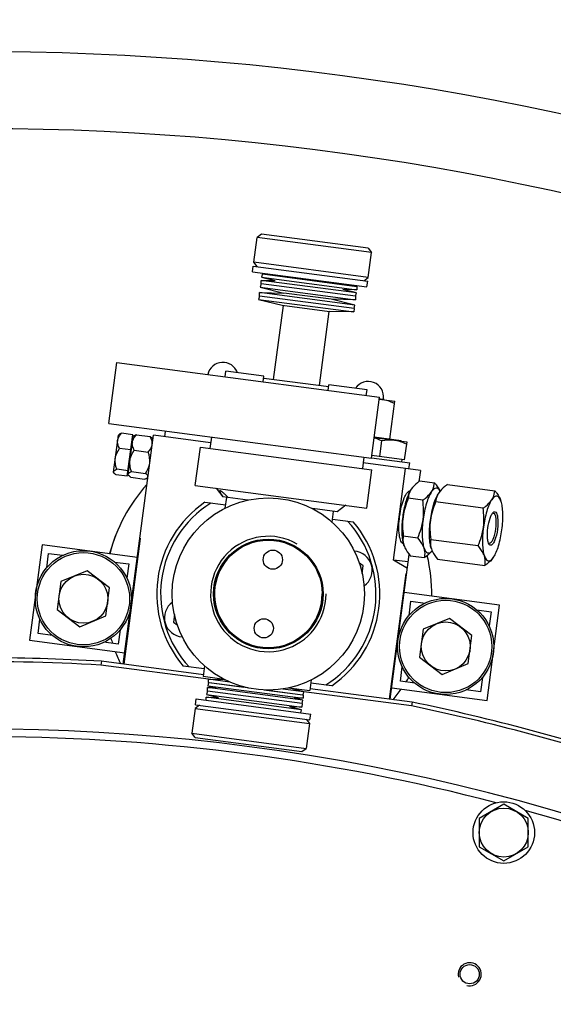
# Model space of a CAD drawing. Units: millimetres. Extents: x 0 to 420, y 0 to 297.
# Drawn here: x 192 to 197, y 219 to 229 of the extents above; entities that cross this region are included whole.
import ezdxf

# ---------------------------------------------------------------- set-up
doc = ezdxf.new("R2010")
doc.units = ezdxf.units.MM
doc.header["$LTSCALE"] = 23.1
doc.layers.get('0').update_dxf_attribs({"linetype": 'CONTINUOUS'})
for name, color, linetype in [('BEZUGSACHSEN', 7, 'CONTINUOUS'), ('BOHRUNGEN', 7, 'CONTINUOUS'), ('FASEN', 7, 'CONTINUOUS'), ('NORM', 7, 'CONTINUOUS'), ('PLATZIERUNG', 7, 'CONTINUOUS'), ('ZEICHNUNGSBEMASSUNGEN', 7, 'CONTINUOUS')]:
    doc.layers.add(name, color=color, linetype=linetype)
doc.styles.get("Standard").update_dxf_attribs({"font": 'txt', "width": 0.7})
doc.dimstyles.new('DIMSTYLE_1', dxfattribs={"dimtxt": 3.5, "dimasz": 3.5, "dimexe": 1.5, "dimexo": 1.5, "dimgap": 0.875, "dimtad": 1, "dimlfac": 25, "dimdsep": 46, "dimtxsty": 'STANDARD', "dimblk": '_FILLED', "dimblk1": '_FILLED', "dimblk2": '_FILLED', "dimcen": 0.09, "dimclrt": 5, "dimadec": 0, "dimazin": 0, "dimtp": 2, "dimtm": 2, "dimtfac": 1, "dimtofl": 0, "dimtmove": 0, "dimatfit": 3, "dimldrblk": '_FILLED', "dimfxl": 1, "dimtolj": 1, "dimarcsym": 0})

# ---------------------------------------------------------------- blocks, each defined once
blk = doc.blocks.new('_FILLED')
at = {"color": 0, "linetype": 'BYBLOCK'}
blk.add_solid([(0, 0), (-1, 0.125), (-1, -0.125)], dxfattribs=at)
blk = doc.blocks.new('*D2')
at = {"layer": 'ZEICHNUNGSBEMASSUNGEN', "color": 2, "linetype": 'CONTINUOUS'}
for p, q in [((139.688, 192.854), (139.688, 266.924)), ((305.688, 237.241), (305.688, 266.924)), ((139.688, 265.424), (222.688, 265.424)), ((305.688, 265.424), (222.688, 265.424))]:
    blk.add_line(p, q, dxfattribs=at)
at = {"layer": 'ZEICHNUNGSBEMASSUNGEN', "color": 2, "linetype": 'CONTINUOUS', "xscale": 3.5, "yscale": 3.5, "zscale": 3.5, "rotation": 180}
blk.add_blockref('_FILLED', (139.688, 265.424), dxfattribs=at)
at = {"layer": 'ZEICHNUNGSBEMASSUNGEN', "color": 2, "linetype": 'CONTINUOUS', "xscale": 3.5, "yscale": 3.5, "zscale": 3.5}
blk.add_blockref('_FILLED', (305.688, 265.424), dxfattribs=at)
at = {"layer": 'ZEICHNUNGSBEMASSUNGEN', "color": 5, "linetype": 'CONTINUOUS', "insert": (222.688, 269.799), "char_height": 3.5, "width": 15, "attachment_point": 2, "line_spacing_factor": 0.9}
blk.add_mtext('4150', dxfattribs=at)

msp = doc.modelspace()

# ---------------------------------------------------------------- linework, layer by layer
at = {"color": 7, "linetype": 'CONTINUOUS'}
for p, q in [((194.08386, 226.63759), (194.1178, 226.89537)), ((195.2736, 226.48096), (195.30753, 226.73874)), ((194.07081, 226.53845), (194.07864, 226.59793)), ((194.07864, 226.59793), (195.26838, 226.4413)), ((194.07081, 226.53845), (195.26054, 226.38182)), ((194.42773, 226.49146), (194.42669, 226.48353)), ((194.90362, 226.4288), (194.90258, 226.42087)), ((195.26054, 226.38182), (195.26838, 226.4413)), ((194.38805, 226.19006), (194.28676, 225.4207)), ((194.86394, 226.12741), (194.76266, 225.35804)), ((192.5749, 224.9602), (192.65844, 225.59472)), ((192.65845, 225.59472), (195.39195, 225.23485)), ((193.78491, 225.44642), (193.79274, 225.50591)), ((194.18932, 225.4537), (193.79274, 225.50591)), ((194.18149, 225.39421), (194.18932, 225.4537)), ((194.18671, 225.43387), (194.86271, 225.34487)), ((194.85749, 225.30521), (194.86532, 225.3647)), ((195.2619, 225.31249), (194.86532, 225.3647)), ((195.25407, 225.253), (195.2619, 225.31249)), ((195.30842, 224.60032), (195.39196, 225.23485)), ((195.38935, 225.21502), (195.54986, 225.19389)), ((195.49765, 224.79731), (195.54986, 225.19389)), ((192.57491, 224.9602), (195.30841, 224.60033)), ((192.72683, 222.45897), (193.0401, 224.83844)), ((193.63496, 224.76012), (193.0401, 224.83844)), ((193.6428, 224.81961), (193.62713, 224.70064)), ((195.61662, 224.78165), (195.33714, 224.81844)), ((195.6161, 224.77768), (195.61662, 224.78165)), ((193.47578, 224.31711), (193.52799, 224.71369)), ((193.52799, 224.71369), (195.31259, 224.47874)), ((195.22911, 224.61077), (195.21344, 224.49179)), ((195.81614, 224.47296), (195.22128, 224.55128)), ((195.26038, 224.08216), (195.31259, 224.47874)), ((195.53714, 223.54141), (195.66244, 224.4932)), ((195.81614, 224.47296), (195.80086, 224.35685)), ((195.81197, 224.36518), (195.9633, 224.34526)), ((193.47578, 224.31711), (195.26037, 224.08216)), ((193.6939, 224.28839), (193.76277, 224.19864)), ((196.09701, 224.32766), (196.59038, 224.26271)), ((193.57539, 224.14261), (193.79198, 224.1141)), ((194.0207, 224.16468), (193.76277, 224.19864)), ((193.78785, 224.08266), (193.80243, 224.19342)), ((195.84137, 224.16332), (195.69005, 224.18324)), ((196.46845, 224.08076), (195.97509, 224.14572)), ((194.9525, 224.04201), (194.69457, 224.07596)), ((194.89826, 223.93647), (194.91284, 224.04723)), ((195.04226, 224.11088), (194.9525, 224.04201)), ((194.9024, 223.96791), (195.11899, 223.9394)), ((192.73477, 222.45793), (192.90706, 223.76663)), ((192.89913, 223.76768), (192.90706, 223.76663)), ((195.6388, 223.794), (195.79013, 223.77408)), ((195.92384, 223.75648), (196.41721, 223.69153)), ((191.88158, 223.69991), (191.75105, 222.70847)), ((192.87302, 223.56939), (191.88158, 223.69991)), ((191.93086, 223.46138), (191.95045, 223.61016)), ((191.95045, 223.61016), (192.09927, 223.59057)), ((195.50288, 222.0935), (195.7009, 223.5976)), ((195.69084, 223.52118), (195.53714, 223.54141)), ((195.68179, 223.45249), (195.53714, 223.54141)), ((195.70949, 223.58671), (195.86081, 223.56678)), ((195.99452, 223.54918), (196.48789, 223.48423)), ((192.63445, 223.52011), (192.78327, 223.50051)), ((192.78327, 223.50051), (192.76368, 223.35174)), ((195.22142, 223.47983), (195.18166, 223.51034)), ((195.21126, 223.4026), (195.22142, 223.47983)), ((195.49495, 222.09454), (195.66724, 223.40325)), ((195.67517, 223.4022), (195.66724, 223.40325)), ((196.64051, 223.07339), (195.64907, 223.20392)), ((195.69836, 222.96538), (195.71794, 223.11416)), ((195.71794, 223.11416), (195.86676, 223.09457)), ((196.40194, 223.02411), (196.55076, 223.00452)), ((196.50999, 222.08194), (196.64051, 223.07339)), ((191.84081, 222.77734), (191.8604, 222.92612)), ((193.25862, 222.97413), (193.24846, 222.8969)), ((196.55076, 223.00452), (196.53117, 222.85574)), ((192.69321, 222.81648), (192.67362, 222.6677)), ((193.24846, 222.8969), (193.28822, 222.86638)), ((191.75105, 222.70847), (192.7425, 222.57794)), ((191.98962, 222.75775), (191.84081, 222.77734)), ((192.67362, 222.6677), (192.52481, 222.68729)), ((193.56748, 222.40881), (193.35089, 222.43733)), ((193.57162, 222.44026), (193.55704, 222.3295)), ((195.6083, 222.28134), (195.62789, 222.43012)), ((193.77531, 222.30076), (193.55704, 222.3295)), ((196.4607, 222.32048), (196.44111, 222.1717)), ((194.44918, 222.21205), (194.66746, 222.18331)), ((194.68204, 222.29407), (194.66746, 222.18331)), ((194.89449, 222.23411), (194.6779, 222.26263)), ((195.51854, 222.21247), (196.50999, 222.08194)), ((195.75711, 222.26175), (195.6083, 222.28134)), ((193.47822, 222.03729), (193.48605, 222.09677)), ((193.48605, 222.09677), (194.67579, 221.94014)), ((196.44111, 222.1717), (196.2923, 222.19129)), ((193.473, 221.99763), (193.43906, 221.73985)), ((193.47822, 222.03729), (194.66796, 221.88066)), ((194.66796, 221.88066), (194.67579, 221.94014)), ((194.66273, 221.841), (194.6288, 221.58322))]:
    msp.add_line(p, q, dxfattribs=at)
for centre, radius in [((194.23494, 223.18836), 1), ((192.31204, 223.13893), 0.5), ((196.07953, 222.64293), 0.5)]:
    msp.add_circle(centre, radius, dxfattribs=at)
for centre, radius, start, end in [((191.22762, 200.34547), 28.48, 13.547964, 96.269571), ((191.22762, 200.34547), 27.68, 13.577062, 95.929563), ((193.76234, 225.43729), 0.16, 19.252269, 168.185094), ((195.2733, 225.23837), 0.16, 352.5, 145.747731), ((195.3634, 224.84956), 0.36572, 82.511434, 85.944433), ((195.88322, 224.16929), 0.19431, 149.151229, 152.242135), ((195.89326, 224.16329), 0.20601, 146.157892, 149.150455), ((194.23494, 223.18836), 1.16, 124.650955, 220.349045), ((193.34981, 223.78822), 0.61549, 42.05336, 42.262516), ((193.34465, 223.78358), 0.62242, 41.633052, 42.053012), ((193.33744, 223.77718), 0.63207, 40.997233, 41.63268), ((194.23494, 223.18836), 1.12, 122.33815, 222.66185), ((194.23494, 223.18836), 1.12, 302.33815, 42.66185), ((194.23494, 223.18836), 1.16, 304.650955, 40.349045), ((195.11474, 223.43564), 0.2, 305.659505, 85.693626), ((195.82926, 223.75754), 0.19456, 193.125029, 194.614964), ((195.83747, 223.75976), 0.20307, 194.636109, 198.8497), ((193.35514, 222.94108), 0.2, 125.659505, 265.693626)]:
    msp.add_arc(centre, radius, start, end, dxfattribs=at)
at = {"color": 2, "linetype": 'CONTINUOUS'}
for centre, radius, start, end in [((194.23494, 223.18836), 0.6, 60, 360), ((194.23494, 223.18836), 0.56, 60, 360), ((196.32916, 219.2342), 0.12, 255, 195)]:
    msp.add_arc(centre, radius, start, end, dxfattribs=at)
at = {"color": 7, "linetype": 'CONTINUOUS'}
for points in [[(195.5466, 225.16909), (195.50397, 225.18983), (195.45806, 225.20597), (195.41106, 225.21216)], [(195.71449, 224.26574), (195.71693, 224.2699), (195.71947, 224.274), (195.72216, 224.27801)], [(195.69005, 224.18324), (195.66424, 224.12234), (195.64421, 224.058), (195.63557, 223.99242)], [(195.8446, 223.9649), (195.85324, 224.03049), (195.85053, 224.09781), (195.84137, 224.16332)], [(195.97509, 224.14572), (195.94928, 224.08481), (195.92925, 224.02048), (195.92061, 223.9549)], [(196.47168, 223.88235), (196.48032, 223.94793), (196.47762, 224.01525), (196.46845, 224.08076)], [(195.63557, 223.99242), (195.62694, 223.92684), (195.62964, 223.85951), (195.6388, 223.794)], [(195.79013, 223.77408), (195.81593, 223.83499), (195.83597, 223.89932), (195.8446, 223.9649)], [(195.92061, 223.9549), (195.91198, 223.88931), (195.91468, 223.82199), (195.92384, 223.75648)], [(196.56707, 224.02955), (196.56916, 224.03027), (196.57147, 224.03059), (196.57367, 224.0303)], [(196.41721, 223.69153), (196.44302, 223.75243), (196.46305, 223.81676), (196.47168, 223.88235)], [(195.64529, 223.69415), (195.64374, 223.69872), (195.64234, 223.70334), (195.64106, 223.708)], [(196.5319, 223.71304), (196.52971, 223.71333), (196.52756, 223.71423), (196.52573, 223.71547)]]:
    msp.add_open_spline(points, degree=3, dxfattribs=at)
for points, knots in [([(195.81197, 224.36518), (195.80283, 224.3585), (195.76971, 224.3331), (195.73913, 224.30334), (195.72216, 224.27801)], [0, 0, 0, 0, 0.270888, 1, 1, 1, 1]), ([(195.93119, 224.25049), (195.93618, 224.25795), (195.95319, 224.28701), (195.96151, 224.32072), (195.9633, 224.34526)], [0, 0, 0, 0, 0.26730162, 1, 1, 1, 1]), ([(195.9633, 224.34526), (195.96913, 224.33802), (195.99052, 224.31039), (196.00947, 224.28055), (196.0199, 224.2571)], [0, 0, 0, 0, 0.26601248, 1, 1, 1, 1]), ([(193.76595, 224.19822), (193.76113, 224.20492), (193.75227, 224.21752), (193.74057, 224.23514), (193.73308, 224.24881), (193.72923, 224.25738), (193.72965, 224.26059)], [0, 0, 0, 0, 0.34110567, 0.63778343, 0.86644972, 1, 1, 1, 1]), ([(193.72965, 224.26059), (193.72979, 224.26166), (193.73239, 224.26421), (193.73853, 224.26126), (193.74616, 224.25712), (193.7608, 224.24604), (193.78099, 224.22792), (193.79703, 224.21126), (193.80531, 224.20216)], [0, 0, 0, 0, 0.03232323, 0.08648689, 0.17939396, 0.30650972, 0.62983553, 1, 1, 1, 1]), ([(195.64065, 223.70951), (195.6283, 223.71272), (195.61363, 223.73479), (195.60334, 223.76712), (195.59364, 223.81926), (195.59101, 223.89695), (195.5988, 223.99726), (195.61724, 224.09618), (195.63989, 224.17054), (195.66275, 224.21839), (195.68105, 224.24695), (195.70094, 224.26447), (195.71369, 224.26438)], [0, 0, 0, 0, 0.06359809, 0.11282155, 0.17392052, 0.32540788, 0.5, 0.67459212, 0.82607948, 0.88717845, 0.93640191, 1, 1, 1, 1]), ([(195.63557, 223.99242), (195.6423, 224.04352), (195.6603, 224.13481), (195.69108, 224.22356), (195.71112, 224.2598)], [0, 0, 0, 0, 0.55450762, 1, 1, 1, 1]), ([(195.71127, 224.25978), (195.70804, 224.25363), (195.69693, 224.22942), (195.69147, 224.20283), (195.69005, 224.18324)], [0, 0, 0, 0, 0.26136286, 1, 1, 1, 1]), ([(195.84137, 224.16332), (195.85052, 224.17001), (195.88364, 224.19541), (195.91421, 224.22516), (195.93119, 224.25049)], [0, 0, 0, 0, 0.270888, 1, 1, 1, 1]), ([(195.93119, 224.25049), (195.92049, 224.23453), (195.901, 224.1956), (195.86787, 224.10107), (195.85202, 224.02125), (195.8446, 223.9649)], [0, 0, 0, 0, 0.19204286, 0.43213856, 1, 1, 1, 1]), ([(196.01961, 224.25711), (196.01503, 224.26641), (196.00564, 224.28271), (195.97804, 224.29324), (195.95099, 224.27753), (195.93813, 224.26085), (195.93119, 224.25049)], [0, 0, 0, 0, 0.26474731, 0.45958952, 0.68146038, 1, 1, 1, 1]), ([(196.09701, 224.32766), (196.08786, 224.32098), (196.05475, 224.29557), (196.02417, 224.26582), (196.0072, 224.24049)], [0, 0, 0, 0, 0.270888, 1, 1, 1, 1]), ([(196.55827, 224.16794), (196.56327, 224.1754), (196.58027, 224.20446), (196.58859, 224.23816), (196.59038, 224.26271)], [0, 0, 0, 0, 0.26730162, 1, 1, 1, 1]), ([(196.59038, 224.26271), (196.59748, 224.25388), (196.6229, 224.22077), (196.64473, 224.18412), (196.65457, 224.15526)], [0, 0, 0, 0, 0.270888, 1, 1, 1, 1]), ([(195.92061, 223.9549), (195.92803, 224.01124), (195.94388, 224.09106), (195.97701, 224.18559), (195.9965, 224.22452), (196.0072, 224.24049)], [0, 0, 0, 0, 0.56786144, 0.80795714, 1, 1, 1, 1]), ([(196.0072, 224.24049), (196.0022, 224.23303), (195.98519, 224.20397), (195.97687, 224.17026), (195.97509, 224.14572)], [0, 0, 0, 0, 0.26730162, 1, 1, 1, 1]), ([(196.46845, 224.08076), (196.4776, 224.08745), (196.51072, 224.11285), (196.54129, 224.14261), (196.55827, 224.16794)], [0, 0, 0, 0, 0.270888, 1, 1, 1, 1]), ([(196.55827, 224.16794), (196.54757, 224.15197), (196.52808, 224.11304), (196.49495, 224.01851), (196.4791, 223.93869), (196.47168, 223.88235)], [0, 0, 0, 0, 0.19204286, 0.43213856, 1, 1, 1, 1]), ([(196.61236, 224.20676), (196.60807, 224.20733), (196.58448, 224.20427), (196.56861, 224.18337), (196.55827, 224.16794)], [0, 0, 0, 0, 0.18920868, 1, 1, 1, 1]), ([(196.65457, 224.15526), (196.65213, 224.16243), (196.64422, 224.18285), (196.62733, 224.20479), (196.61236, 224.20676)], [0, 0, 0, 0, 0.33412068, 1, 1, 1, 1]), ([(196.66429, 223.85699), (196.67171, 223.91334), (196.67705, 223.99454), (196.66952, 224.09442), (196.66077, 224.13707), (196.65457, 224.15526)], [0, 0, 0, 0, 0.56786144, 0.80795714, 1, 1, 1, 1]), ([(196.5312, 223.70506), (196.52575, 223.71286), (196.51826, 223.73529), (196.51073, 223.79269), (196.51559, 223.87656), (196.5326, 223.95884), (196.55473, 224.01233), (196.56777, 224.03207), (196.57505, 224.03818)], [0, 0, 0, 0, 0.08202874, 0.19882151, 0.49998829, 0.80116078, 0.91796402, 1, 1, 1, 1]), ([(196.59096, 224.04416), (196.59871, 224.04314), (196.60893, 224.02981), (196.61557, 224.00985), (196.62645, 223.95467), (196.62069, 223.86273), (196.60246, 223.77244), (196.57767, 223.72195), (196.56609, 223.70439), (196.55276, 223.69415), (196.54501, 223.69517)], [0, 0, 0, 0, 0.06158623, 0.11001079, 0.17087797, 0.49998743, 0.82910686, 0.88998108, 0.93841053, 1, 1, 1, 1]), ([(196.57505, 224.03818), (196.57635, 224.03927), (196.58091, 224.0427), (196.58693, 224.04469), (196.59096, 224.04416)], [0, 0, 0, 0, 0.29365749, 1, 1, 1, 1]), ([(195.63934, 223.7146), (195.62936, 223.75479), (195.62261, 223.84848), (195.62885, 223.94132), (195.63557, 223.99242)], [0, 0, 0, 0, 0.44549238, 1, 1, 1, 1]), ([(195.8446, 223.9649), (195.83718, 223.90856), (195.83184, 223.82735), (195.83937, 223.72748), (195.84812, 223.68483), (195.85432, 223.66663)], [0, 0, 0, 0, 0.56786144, 0.80795714, 1, 1, 1, 1]), ([(195.93033, 223.65663), (195.92413, 223.67482), (195.91538, 223.71747), (195.90785, 223.81735), (195.91319, 223.89855), (195.92061, 223.9549)], [0, 0, 0, 0, 0.19204286, 0.43213856, 1, 1, 1, 1]), ([(196.57367, 224.0303), (196.58071, 224.02937), (196.59469, 224.01085), (196.60458, 223.95533), (196.60203, 223.86519), (196.58117, 223.77745), (196.55724, 223.72639), (196.53894, 223.71211), (196.5319, 223.71304)], [0, 0, 0, 0, 0.06162487, 0.17066389, 0.5, 0.82933611, 0.93837513, 1, 1, 1, 1]), ([(196.47168, 223.88235), (196.46426, 223.826), (196.45892, 223.7448), (196.46645, 223.64492), (196.4752, 223.60227), (196.4814, 223.58408)], [0, 0, 0, 0, 0.56786144, 0.80795714, 1, 1, 1, 1]), ([(196.5777, 223.5714), (196.5884, 223.58737), (196.60789, 223.6263), (196.64102, 223.72082), (196.65687, 223.80064), (196.66429, 223.85699)], [0, 0, 0, 0, 0.19204286, 0.43213856, 1, 1, 1, 1]), ([(195.6388, 223.794), (195.63757, 223.78757), (195.63354, 223.76089), (195.63514, 223.73327), (195.63978, 223.71336)], [0, 0, 0, 0, 0.2425885, 1, 1, 1, 1]), ([(195.85432, 223.66663), (195.85123, 223.67569), (195.835, 223.7144), (195.81038, 223.74894), (195.79013, 223.77408)], [0, 0, 0, 0, 0.22865112, 1, 1, 1, 1]), ([(195.92384, 223.75648), (195.92233, 223.74859), (195.91758, 223.71534), (195.92209, 223.68079), (195.93033, 223.65663)], [0, 0, 0, 0, 0.23934809, 1, 1, 1, 1]), ([(195.64529, 223.69415), (195.64838, 223.6851), (195.66461, 223.64639), (195.68924, 223.61185), (195.70949, 223.58671)], [0, 0, 0, 0, 0.22865112, 1, 1, 1, 1]), ([(195.86081, 223.56678), (195.86232, 223.57467), (195.86707, 223.60792), (195.86256, 223.64247), (195.85432, 223.66663)], [0, 0, 0, 0, 0.23934809, 1, 1, 1, 1]), ([(195.85432, 223.66663), (195.85834, 223.65484), (195.86644, 223.63542), (195.88845, 223.61325), (195.9178, 223.61619), (195.93108, 223.62946), (195.9379, 223.63723)], [0, 0, 0, 0, 0.31868925, 0.54074654, 0.73556608, 1, 1, 1, 1]), ([(195.9381, 223.63705), (195.93298, 223.63072), (195.90968, 223.6047), (195.8824, 223.58256), (195.86081, 223.56678)], [0, 0, 0, 0, 0.23336362, 1, 1, 1, 1]), ([(195.93033, 223.65663), (195.93342, 223.64757), (195.94964, 223.60886), (195.97427, 223.57432), (195.99452, 223.54918)], [0, 0, 0, 0, 0.22865112, 1, 1, 1, 1]), ([(196.4814, 223.58408), (196.47831, 223.59314), (196.46209, 223.63184), (196.43746, 223.66638), (196.41721, 223.69153)], [0, 0, 0, 0, 0.22865112, 1, 1, 1, 1]), ([(196.54501, 223.69517), (196.54375, 223.69534), (196.53811, 223.69689), (196.53377, 223.70138), (196.5312, 223.70506)], [0, 0, 0, 0, 0.22121267, 1, 1, 1, 1]), ([(196.48789, 223.48423), (196.4894, 223.49212), (196.49415, 223.52536), (196.48964, 223.55991), (196.4814, 223.58408)], [0, 0, 0, 0, 0.23934809, 1, 1, 1, 1]), ([(196.4814, 223.58408), (196.48385, 223.57691), (196.49175, 223.55649), (196.50864, 223.53455), (196.52361, 223.53258)], [0, 0, 0, 0, 0.33412068, 1, 1, 1, 1]), ([(196.5777, 223.5714), (196.57238, 223.56345), (196.54668, 223.53026), (196.51396, 223.50327), (196.48789, 223.48423)], [0, 0, 0, 0, 0.22865112, 1, 1, 1, 1]), ([(196.52361, 223.53258), (196.52791, 223.53201), (196.55149, 223.53507), (196.56736, 223.55597), (196.5777, 223.5714)], [0, 0, 0, 0, 0.18920868, 1, 1, 1, 1])]:
    msp.add_open_spline(points, degree=3, knots=knots, dxfattribs=at)
at = {"layer": 'BEZUGSACHSEN', "color": 7, "linetype": 'CONTINUOUS'}
msp.add_line((195.43193, 225.21748), (195.43089, 225.20955), dxfattribs=at)
for centre in [(194.28193, 223.54528), (194.18795, 222.83144), (196.32916, 219.2342)]:
    msp.add_circle(centre, 0.1, dxfattribs=at)
for start, end in [(137.973027, 165.740374), (359.259626, 13.561341), (195.654061, 197.565205), (200.587691, 205.272216), (327.434795, 329.345939), (319.727784, 324.412309)]:
    msp.add_arc((194.23494, 223.18836), 1.7, start, end, dxfattribs=at)
at = {"layer": 'BOHRUNGEN', "color": 7, "linetype": 'CONTINUOUS'}
msp.add_circle((194.23494, 223.18836), 0.57, dxfattribs=at)
at = {"layer": 'FASEN', "color": 7, "linetype": 'CONTINUOUS'}
for p, q in [((194.16268, 226.9298), (194.1178, 226.89537)), ((195.27307, 226.78362), (194.1627, 226.9298)), ((195.30753, 226.73874), (194.1178, 226.89537)), ((195.2731, 226.78361), (195.30753, 226.73874)), ((194.1183, 226.59271), (194.08386, 226.63759)), ((195.2736, 226.48096), (194.08386, 226.63759)), ((195.22872, 226.44652), (195.2736, 226.48096)), ((192.49847, 222.48904), (192.49471, 222.44919)), ((193.61391, 222.30184), (192.49471, 222.44919)), ((193.55965, 222.34933), (192.49847, 222.48904)), ((195.73125, 222.06343), (194.67007, 222.20314)), ((195.72456, 222.02397), (194.60536, 222.17131)), ((193.51788, 222.03207), (193.473, 221.99763)), ((193.473, 221.99763), (194.66273, 221.841)), ((195.73125, 222.06343), (195.72457, 222.02397)), ((194.6283, 221.88588), (194.66273, 221.841)), ((193.4735, 221.69497), (193.43906, 221.73985)), ((193.43906, 221.73985), (194.6288, 221.58322)), ((193.47353, 221.69497), (194.58389, 221.54879)), ((194.58392, 221.54879), (194.6288, 221.58322))]:
    msp.add_line(p, q, dxfattribs=at)
msp.add_circle((194.23494, 223.18836), 0.56, dxfattribs=at)
for radius, start, end in [(22.18, 86.715319, 93.284681), (22.14, 86.719126, 95.064453), (22.14, 71.719126, 78.280874), (22.18, 71.715319, 78.284681), (21.44, 13.878331, 122.120429), (21.36, 75.41667, 89.582093), (21.36, 60.419775, 74.580696)]:
    msp.add_arc((191.22762, 200.34547), radius, start, end, dxfattribs=at)
at = {"layer": 'NORM', "color": 7, "linetype": 'CONTINUOUS'}
for p, q in [((192.82508, 224.84472), (192.70834, 224.86009)), ((193.15907, 224.82277), (193.1669, 224.88226)), ((192.62434, 224.45381), (192.6754, 224.84167)), ((192.68314, 224.84761), (192.6754, 224.84167)), ((192.76813, 224.41213), (192.82508, 224.84472)), ((192.77645, 224.42937), (192.82865, 224.82591)), ((192.81978, 224.8045), (192.82573, 224.80372)), ((192.83657, 224.832), (192.82866, 224.82593)), ((192.86234, 224.84476), (193.00721, 224.82569)), ((193.03488, 224.79878), (193.0288, 224.8067)), ((195.4129, 224.78101), (195.39139, 224.61764)), ((195.41593, 224.80403), (195.67371, 224.7701)), ((195.67371, 224.7701), (195.64917, 224.58371)), ((192.80423, 224.68638), (192.6875, 224.70175)), ((192.84103, 224.68286), (192.9859, 224.66379)), ((195.30893, 224.60429), (195.70552, 224.55208)), ((195.64917, 224.58371), (195.31208, 224.62809)), ((195.622, 224.58728), (195.61887, 224.56349)), ((195.69717, 224.48863), (195.70552, 224.55208)), ((192.63028, 224.44607), (192.62434, 224.45381)), ((192.77576, 224.47008), (192.65902, 224.48545)), ((192.77342, 224.45234), (192.77937, 224.45156)), ((192.81191, 224.4617), (192.95678, 224.44263)), ((192.76813, 224.41213), (192.65139, 224.42749)), ((192.78252, 224.42144), (192.77644, 224.42935)), ((192.80411, 224.40244), (192.94898, 224.38337)), ((192.98267, 224.4022), (192.97475, 224.39613)), ((192.64249, 223.79112), (192.58475, 223.60801)), ((192.64249, 223.79112), (192.6461, 223.793)), ((192.58475, 223.60801), (192.58513, 223.60729)), ((192.35041, 223.4304), (192.0788, 223.3179)), ((192.58365, 223.25143), (192.35041, 223.4304)), ((192.0788, 223.3179), (192.04043, 223.02643)), ((192.54527, 222.95996), (192.58365, 223.25143)), ((192.04043, 223.02643), (192.27366, 222.84746)), ((192.27366, 222.84746), (192.54527, 222.95996)), ((196.1179, 222.9344), (195.84629, 222.8219)), ((196.35114, 222.75543), (196.1179, 222.9344)), ((195.84629, 222.8219), (195.80792, 222.53043)), ((196.31276, 222.46396), (196.35114, 222.75543)), ((195.80792, 222.53043), (196.04116, 222.35146)), ((196.04116, 222.35146), (196.31276, 222.46396)), ((196.68352, 221.00118), (196.42892, 220.85418)), ((196.93812, 220.85418), (196.68352, 221.00118)), ((196.42892, 220.85418), (196.42892, 220.5602)), ((196.93812, 220.5602), (196.93812, 220.85418)), ((196.42892, 220.5602), (196.68352, 220.4132)), ((196.68352, 220.4132), (196.93812, 220.5602))]:
    msp.add_line(p, q, dxfattribs=at)
at = {"layer": 'NORM', "color": 4, "linetype": 'CONTINUOUS'}
msp.add_line((195.3366, 224.81448), (195.41593, 224.80403), dxfattribs=at)
at = {"layer": 'NORM', "color": 2, "linetype": 'CONTINUOUS'}
msp.add_line((192.64249, 223.79112), (192.64508, 223.7903), dxfattribs=at)
at = {"layer": 'NORM', "color": 7, "linetype": 'CONTINUOUS'}
for centre, radius in [((192.31204, 223.13893), 0.48), ((192.31204, 223.13893), 0.2546), ((196.07953, 222.64293), 0.48), ((196.07953, 222.64293), 0.2546), ((196.68352, 220.70719), 0.32), ((196.68352, 220.70719), 0.2546)]:
    msp.add_circle(centre, radius, dxfattribs=at)
for centre, radius, start, end in [((192.92146, 224.75472), 0.1013, 172.549894, 179.98652), ((192.92611, 224.75464), 0.10596, 179.946204, 181.298753)]:
    msp.add_arc(centre, radius, start, end, dxfattribs=at)
for points, knots in [([(192.66792, 224.78487), (192.66883, 224.79178), (192.67573, 224.81996), (192.69354, 224.84409), (192.70834, 224.86009)], [0, 0, 0, 0, 0.24223632, 1, 1, 1, 1]), ([(192.70834, 224.86009), (192.70586, 224.85919), (192.69711, 224.85582), (192.68849, 224.85171), (192.68314, 224.84761)], [0, 0, 0, 0, 0.28167626, 1, 1, 1, 1]), ([(192.6875, 224.70175), (192.684, 224.7084), (192.67163, 224.73413), (192.66516, 224.76388), (192.66792, 224.78487)], [0, 0, 0, 0, 0.26204058, 1, 1, 1, 1]), ([(192.86234, 224.84476), (192.8598, 224.84385), (192.85086, 224.8404), (192.84204, 224.8362), (192.83657, 224.832)], [0, 0, 0, 0, 0.28167562, 1, 1, 1, 1]), ([(193.00721, 224.82569), (193.00943, 224.82415), (193.01718, 224.81851), (193.0246, 224.81217), (193.0288, 224.8067)], [0, 0, 0, 0, 0.28167562, 1, 1, 1, 1]), ([(193.02723, 224.7407), (193.02816, 224.74777), (193.0288, 224.77742), (193.01759, 224.80597), (193.00721, 224.82569)], [0, 0, 0, 0, 0.24223798, 1, 1, 1, 1]), ([(192.84103, 224.68286), (192.8381, 224.68843), (192.82752, 224.71019), (192.82059, 224.73429), (192.82018, 224.75224)], [0, 0, 0, 0, 0.25954654, 1, 1, 1, 1]), ([(192.9859, 224.66379), (192.99111, 224.66943), (193.01014, 224.69158), (193.0244, 224.71925), (193.02723, 224.7407)], [0, 0, 0, 0, 0.26204075, 1, 1, 1, 1]), ([(192.63028, 224.44607), (192.62937, 224.44725), (192.62646, 224.45144), (192.62473, 224.4568), (192.62521, 224.46042)], [0, 0, 0, 0, 0.28923916, 1, 1, 1, 1]), ([(192.62521, 224.46042), (192.62596, 224.46614), (192.63772, 224.47761), (192.65088, 224.48251), (192.65902, 224.48545)], [0, 0, 0, 0, 0.3995163, 1, 1, 1, 1]), ([(192.77733, 224.43611), (192.77785, 224.44003), (192.78132, 224.44512), (192.78563, 224.44858), (192.78694, 224.44954)], [0, 0, 0, 0, 0.70814519, 1, 1, 1, 1]), ([(192.78694, 224.44954), (192.78858, 224.45074), (192.79643, 224.45571), (192.80509, 224.45924), (192.81191, 224.4617)], [0, 0, 0, 0, 0.21853927, 1, 1, 1, 1]), ([(192.65139, 224.42749), (192.64922, 224.42901), (192.64165, 224.43452), (192.63438, 224.44072), (192.63028, 224.44607)], [0, 0, 0, 0, 0.28167626, 1, 1, 1, 1]), ([(192.78252, 224.42144), (192.78159, 224.42264), (192.77862, 224.42692), (192.77685, 224.43241), (192.77733, 224.43611)], [0, 0, 0, 0, 0.28923799, 1, 1, 1, 1]), ([(192.80411, 224.40244), (192.80189, 224.40399), (192.79414, 224.40963), (192.78672, 224.41596), (192.78252, 224.42144)], [0, 0, 0, 0, 0.28167562, 1, 1, 1, 1]), ([(192.94898, 224.38337), (192.95152, 224.38429), (192.96046, 224.38773), (192.96928, 224.39193), (192.97475, 224.39613)], [0, 0, 0, 0, 0.28167562, 1, 1, 1, 1]), ([(192.98355, 224.40896), (192.98432, 224.4148), (192.97575, 224.42924), (192.96405, 224.43756), (192.95678, 224.44263)], [0, 0, 0, 0, 0.39951699, 1, 1, 1, 1]), ([(192.97475, 224.39613), (192.97596, 224.39705), (192.97994, 224.40042), (192.98307, 224.40526), (192.98355, 224.40896)], [0, 0, 0, 0, 0.28923799, 1, 1, 1, 1])]:
    msp.add_open_spline(points, degree=3, knots=knots, dxfattribs=at)
for points in [[(192.82101, 224.76785), (192.82252, 224.77934), (192.82616, 224.79066), (192.83123, 224.80108)], [(192.83123, 224.80108), (192.83904, 224.81716), (192.8502, 224.83164), (192.86234, 224.84476)], [(195.4129, 224.78101), (195.38821, 224.79302), (195.36257, 224.80341), (195.33614, 224.81085)], [(195.54482, 224.78707), (195.50118, 224.79281), (195.45612, 224.78936), (195.4129, 224.78101)], [(195.67068, 224.74707), (195.63109, 224.76633), (195.58846, 224.78132), (195.54482, 224.78707)], [(192.64326, 224.59755), (192.64818, 224.63496), (192.66593, 224.67079), (192.6875, 224.70175)], [(192.79579, 224.57632), (192.80083, 224.61457), (192.81897, 224.65121), (192.84103, 224.68286)], [(193.00201, 224.54917), (193.00705, 224.58742), (192.99901, 224.6275), (192.9859, 224.66379)], [(192.65902, 224.48545), (192.6462, 224.52094), (192.63833, 224.56014), (192.64326, 224.59755)], [(192.81191, 224.4617), (192.7988, 224.49799), (192.79076, 224.53807), (192.79579, 224.57632)], [(192.95678, 224.44263), (192.97884, 224.47428), (192.99698, 224.51092), (193.00201, 224.54917)]]:
    msp.add_open_spline(points, degree=3, dxfattribs=at)
at = {"layer": 'PLATZIERUNG', "color": 7, "linetype": 'CONTINUOUS'}
for p, q in [((194.17288, 226.51694), (194.16424, 226.48199)), ((194.17288, 226.51694), (195.15638, 226.38746)), ((194.15931, 226.41383), (194.15067, 226.37888)), ((194.15931, 226.41383), (194.16001, 226.44982)), ((195.14281, 226.28435), (194.15931, 226.41383)), ((194.16001, 226.44982), (194.30574, 226.447)), ((195.15145, 226.3193), (194.16001, 226.44982)), ((194.16424, 226.48199), (195.15569, 226.35147)), ((194.16424, 226.48199), (194.30574, 226.447)), ((194.1426, 226.28692), (194.1433, 226.32292)), ((194.1433, 226.32292), (194.39682, 226.31801)), ((195.13474, 226.19239), (194.1433, 226.32292)), ((194.15067, 226.37888), (195.14211, 226.24836)), ((194.15067, 226.37888), (194.39682, 226.31801)), ((194.88859, 226.25327), (194.39682, 226.31801)), ((195.15569, 226.35147), (195.00996, 226.35429)), ((195.15145, 226.3193), (195.00996, 226.35429)), ((195.14281, 226.28435), (195.15145, 226.3193)), ((195.15638, 226.38746), (195.15569, 226.35147)), ((194.1426, 226.28692), (194.13396, 226.25198)), ((194.13396, 226.25198), (195.1254, 226.12145)), ((194.13396, 226.25198), (194.38011, 226.1911)), ((195.1261, 226.15744), (194.1426, 226.28692)), ((194.38011, 226.1911), (194.87188, 226.12636)), ((195.14211, 226.24836), (194.88859, 226.25327)), ((195.13474, 226.19239), (194.88859, 226.25327)), ((195.1261, 226.15744), (195.13474, 226.19239)), ((195.14281, 226.28435), (195.14211, 226.24836)), ((195.1254, 226.12145), (194.87188, 226.12636)), ((195.1261, 226.15744), (195.1254, 226.12145)), ((193.61323, 222.26764), (193.61388, 222.30162)), ((193.61388, 222.30162), (193.77973, 222.29841)), ((193.83437, 222.27259), (193.61388, 222.30162)), ((193.6017, 222.17838), (193.6024, 222.21437)), ((193.6024, 222.21437), (193.69423, 222.21259)), ((194.59384, 222.08384), (193.6024, 222.21437)), ((193.61323, 222.26764), (193.60507, 222.23464)), ((193.60507, 222.23464), (194.59651, 222.10412)), ((193.60507, 222.23464), (193.69423, 222.21259)), ((193.61816, 222.269), (193.98164, 222.22115)), ((194.02143, 222.21188), (193.62109, 222.26458)), ((194.60533, 222.17109), (194.38484, 222.20012)), ((194.60533, 222.17109), (194.44431, 222.21091)), ((193.58873, 222.08326), (193.58935, 222.11523)), ((193.58935, 222.11523), (193.71711, 222.11275)), ((194.58079, 221.9847), (193.58935, 222.11523)), ((193.6017, 222.17838), (193.59306, 222.14343)), ((193.59306, 222.14343), (194.5845, 222.0129)), ((193.59306, 222.14343), (193.71711, 222.11275)), ((194.5852, 222.0489), (193.6017, 222.17838)), ((194.59224, 222.13673), (194.18844, 222.18989)), ((194.22927, 222.18855), (194.58931, 222.14115)), ((194.59651, 222.10412), (194.50468, 222.10589)), ((194.59384, 222.08384), (194.50468, 222.10589)), ((194.59717, 222.1381), (194.59651, 222.10412)), ((194.59717, 222.1381), (194.60533, 222.17109)), ((194.5845, 222.0129), (194.45674, 222.01538)), ((194.58079, 221.9847), (194.45674, 222.01538)), ((194.5852, 222.0489), (194.5845, 222.0129)), ((194.5852, 222.0489), (194.59384, 222.08384)), ((194.57311, 221.95366), (194.58079, 221.9847))]:
    msp.add_line(p, q, dxfattribs=at)

# ---------------------------------------------------------------- dimensions: what is measured, and where the dimension line sits
at = {"layer": 'ZEICHNUNGSBEMASSUNGEN', "color": 2, "linetype": 'CONTINUOUS'}
dim = msp.add_linear_dim(base=(305.68779, 265.4238), p1=(139.68779, 191.35396), p2=(305.68779, 235.74057), dimstyle='DIMSTYLE_1', dxfattribs=at)
dim.commit()
dim.dimension.update_dxf_attribs({"geometry": '*D2', "text_midpoint": (222.18779, 265.4238), "dimtype": 160})

doc.saveas('drawing.dxf')
